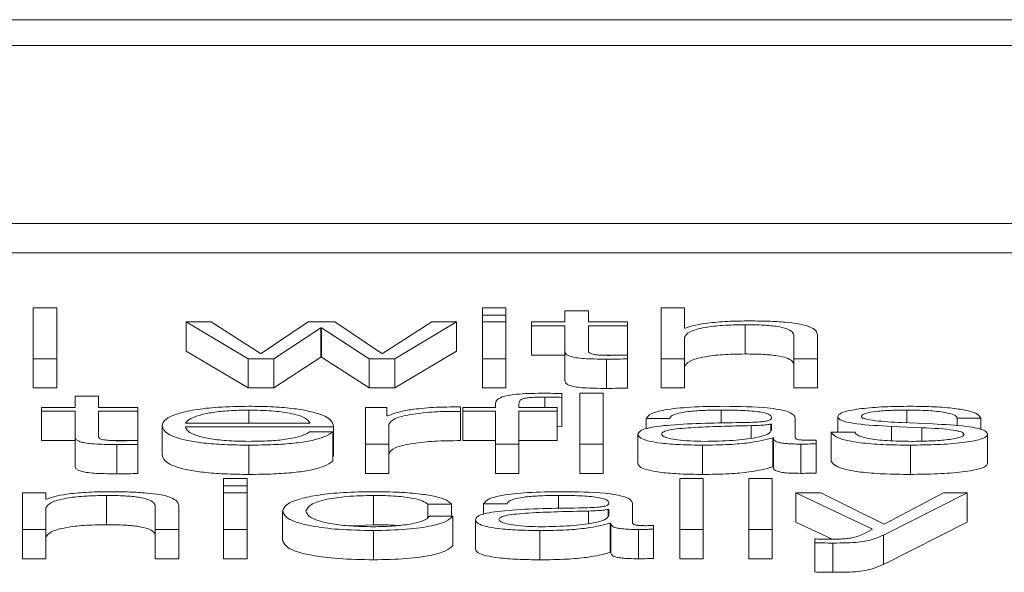
# Paper-space layout 'Sheet2' of a CAD drawing. Units: inches. Extents: x 3 to 217, y 4 to 168.
# Drawn here: x 70 to 71, y 151 to 151 of the extents above; entities that cross this region are included whole.
import ezdxf

# ---------------------------------------------------------------- set-up
doc = ezdxf.new("R2010")
doc.units = ezdxf.units.IN
doc.header["$MEASUREMENT"] = 0
doc.linetypes.add('SLD-Solid', pattern=[0])

psp = doc.layouts.new('Sheet2')

# ---------------------------------------------------------------- linework, layer by layer
at = {"color": 7, "linetype": 'SLD-Solid', "lineweight": 15, "ltscale": 20}
for p, q in [((72.15644993, 151.10349963), (65.15644993, 151.10349963)), ((71.93769993, 151.09478962), (65.37519993, 151.09478962)), ((65.25019993, 151.03516181), (72.06269993, 151.03516181)), ((65.25019993, 151.02534553), (72.06269993, 151.02534553)), ((70.23392389, 151.00688647), (70.22605714, 151.00688647)), ((70.22605714, 151.00688647), (70.22605714, 150.98985994)), ((70.23392389, 150.98985994), (70.23392389, 151.00688647)), ((70.38442302, 151.00688647), (70.37655627, 151.00688647)), ((70.37655627, 151.00688647), (70.37655627, 151.00448092)), ((70.38442302, 151.00448092), (70.38442302, 151.00688647)), ((70.40418485, 151.00586162), (70.40418485, 151.00216465)), ((70.41205161, 151.00586162), (70.40418485, 151.00586162)), ((70.41205161, 151.00216465), (70.41205161, 151.00586162)), ((70.43643854, 151.00688647), (70.43643854, 150.98985994)), ((70.44429173, 151.00688647), (70.43643854, 151.00688647)), ((70.44429173, 151.00004377), (70.44429173, 151.00688647)), ((70.28568171, 151.00216465), (70.27731311, 151.00216465)), ((70.27731311, 151.00216465), (70.29806506, 150.98985994)), ((70.27731311, 151.00216465), (70.27731311, 150.99234837)), ((70.30218832, 150.99162238), (70.28568171, 151.00216465)), ((70.31817953, 151.00216465), (70.30243246, 150.99162238)), ((70.32706354, 151.00216465), (70.31817953, 151.00216465)), ((70.34279705, 150.99162238), (70.32706354, 151.00216465)), ((70.35954781, 151.00216465), (70.34304119, 150.99162238)), ((70.34717802, 150.98985994), (70.36791641, 151.00216465)), ((70.36791641, 151.00216465), (70.35954781, 151.00216465)), ((70.36791641, 151.00216465), (70.36791641, 150.99234837)), ((70.37655627, 151.00448092), (70.37655627, 151.00216465)), ((70.37655627, 151.00448092), (70.38442302, 151.00448092)), ((70.38442302, 151.00216465), (70.37655627, 151.00216465)), ((70.37655627, 151.00216465), (70.37655627, 150.98985994)), ((70.38442302, 151.00448092), (70.38442302, 151.00216465)), ((70.38442302, 150.98985994), (70.38442302, 151.00216465)), ((70.39294082, 151.00216465), (70.39294082, 151.00090299)), ((70.40418485, 151.00216465), (70.39294082, 151.00216465)), ((70.42516738, 151.00216465), (70.41205161, 151.00216465)), ((70.42516738, 151.00090299), (70.42516738, 151.00216465)), ((70.30669136, 150.98985994), (70.32243843, 151.0002107)), ((70.32243843, 151.0002107), (70.32268257, 151.0002107)), ((70.32243843, 151.0002107), (70.32243843, 150.99039442)), ((70.32268257, 151.0002107), (70.33855171, 150.98985994)), ((70.32268257, 151.0002107), (70.32268257, 150.99039442)), ((70.39294082, 151.00090299), (70.40418485, 151.00090299)), ((70.39294082, 151.00090299), (70.39294082, 150.99108672)), ((70.40418485, 151.00090299), (70.40418485, 150.9924803)), ((70.41205161, 151.00090299), (70.42516738, 151.00090299)), ((70.41205161, 150.99260064), (70.41205161, 151.00090299)), ((70.42516738, 151.00090299), (70.42516738, 150.99108672)), ((70.44454944, 151.00004377), (70.44429173, 151.00004377)), ((70.46454184, 151.00126014), (70.46454184, 150.99144386)), ((70.44429173, 150.98985994), (70.44429173, 150.99703909)), ((70.48093995, 150.99753987), (70.48093995, 150.98985994)), ((70.48879314, 150.98985994), (70.48879314, 150.99777796)), ((70.27731311, 150.99234837), (70.29806506, 150.98004367)), ((70.34717802, 150.98004367), (70.36791641, 150.99234837)), ((70.40418485, 150.9924803), (70.40418485, 150.98266403)), ((70.22605714, 150.98985994), (70.23392389, 150.98985994)), ((70.22605714, 150.98985994), (70.22605714, 150.98004367)), ((70.23392389, 150.98985994), (70.23392389, 150.98004367)), ((70.29806506, 150.98985994), (70.30669136, 150.98985994)), ((70.29806506, 150.98985994), (70.29806506, 150.98004367)), ((70.30243246, 150.99162238), (70.30218832, 150.99162238)), ((70.30669136, 150.98004367), (70.32243843, 150.99039442)), ((70.30669136, 150.98985994), (70.30669136, 150.98004367)), ((70.32243843, 150.99039442), (70.32268257, 150.99039442)), ((70.32268257, 150.99039442), (70.33855171, 150.98004367)), ((70.33855171, 150.98985994), (70.33855171, 150.98004367)), ((70.33855171, 150.98985994), (70.34717802, 150.98985994)), ((70.34304119, 150.99162238), (70.34279705, 150.99162238)), ((70.34717802, 150.98985994), (70.34717802, 150.98004367)), ((70.37655627, 150.98985994), (70.38442302, 150.98985994)), ((70.37655627, 150.98985994), (70.37655627, 150.98004367)), ((70.38442302, 150.98985994), (70.38442302, 150.98004367)), ((70.39294082, 150.99108672), (70.40418485, 150.99108672)), ((70.41567121, 150.99108672), (70.42516738, 150.99108672)), ((70.41816868, 150.9897163), (70.41816868, 150.97990003)), ((70.42516738, 150.98976418), (70.42516738, 150.99105043)), ((70.42516738, 150.98976418), (70.42516738, 150.97994791)), ((70.43643854, 150.98985994), (70.44429173, 150.98985994)), ((70.43643854, 150.98985994), (70.43643854, 150.98004367)), ((70.44429173, 150.98985994), (70.44429173, 150.98004367)), ((70.48093995, 150.98985994), (70.48879314, 150.98985994)), ((70.48093995, 150.98985994), (70.48093995, 150.98004367)), ((70.48879314, 150.98985994), (70.48879314, 150.98004367)), ((70.22605714, 150.98004367), (70.23392389, 150.98004367)), ((70.29806506, 150.98004367), (70.30669136, 150.98004367)), ((70.33855171, 150.98004367), (70.34717802, 150.98004367)), ((70.37655627, 150.98004367), (70.38442302, 150.98004367)), ((70.43643854, 150.98004367), (70.44429173, 150.98004367)), ((70.48093995, 150.98004367), (70.48879314, 150.98004367)), ((70.2400681, 150.9772395), (70.2400681, 150.97354252)), ((70.24792129, 150.9772395), (70.2400681, 150.9772395)), ((70.24792129, 150.97354252), (70.24792129, 150.9772395)), ((70.39743029, 150.97700399), (70.39743029, 150.97354252)), ((70.40318116, 150.97688494), (70.40318116, 150.97816989)), ((70.40318116, 150.97688494), (70.40318116, 150.96706867)), ((70.41704292, 150.97826564), (70.40917617, 150.97826564)), ((70.40917617, 150.97826564), (70.40917617, 150.96123781)), ((70.41704292, 150.96123781), (70.41704292, 150.97826564)), ((70.22882407, 150.97354252), (70.22882407, 150.97228086)), ((70.2400681, 150.97354252), (70.22882407, 150.97354252)), ((70.26103707, 150.97354252), (70.24792129, 150.97354252)), ((70.26103707, 150.97228086), (70.26103707, 150.97354252)), ((70.2983092, 150.9726393), (70.2983092, 150.96824745)), ((70.34454672, 150.97354252), (70.33731745, 150.97354252)), ((70.33731745, 150.97354252), (70.33731745, 150.96123781)), ((70.34454672, 150.97065947), (70.34454672, 150.97354252)), ((70.36916424, 150.97220969), (70.36916424, 150.97370945)), ((70.36993735, 150.97354252), (70.36993735, 150.97228086)), ((70.38092368, 150.97354252), (70.36993735, 150.97354252)), ((70.38092368, 150.97466313), (70.38092368, 150.97354252)), ((70.38879043, 150.97354252), (70.38879043, 150.97461655)), ((70.40155356, 150.97354252), (70.38879043, 150.97354252)), ((70.40155356, 150.97228086), (70.40155356, 150.97354252)), ((70.45655302, 150.9726393), (70.45655302, 150.96820354)), ((70.51880888, 150.9726393), (70.51880888, 150.96835821)), ((70.22882407, 150.97228086), (70.2400681, 150.97228086)), ((70.22882407, 150.97228086), (70.22882407, 150.96246459)), ((70.2400681, 150.97228086), (70.2400681, 150.96385947)), ((70.24792129, 150.97228086), (70.26103707, 150.97228086)), ((70.24792129, 150.96397852), (70.24792129, 150.97228086)), ((70.26103707, 150.97228086), (70.26103707, 150.96246459)), ((70.34479086, 150.97065947), (70.34454672, 150.97065947)), ((70.36916424, 150.97220969), (70.36916424, 150.96239342)), ((70.36993735, 150.97228086), (70.38092368, 150.97228086)), ((70.36993735, 150.97228086), (70.36993735, 150.96246459)), ((70.38092368, 150.97228086), (70.38092368, 150.96123781)), ((70.38879043, 150.97228086), (70.40155356, 150.97228086)), ((70.38879043, 150.96123781), (70.38879043, 150.97228086)), ((70.40155356, 150.97228086), (70.40155356, 150.96246459)), ((70.43143366, 150.96977437), (70.43928685, 150.96977437)), ((70.43143366, 150.96977437), (70.43143366, 150.96639983)), ((70.4812926, 150.96340657), (70.4812926, 150.9699413)), ((70.49568333, 150.97044208), (70.49568333, 150.96521818)), ((70.53568171, 150.9699413), (70.54354846, 150.9699413)), ((70.53568171, 150.9699413), (70.53568171, 150.96739218)), ((70.54354846, 150.9699413), (70.54354846, 150.96611751)), ((70.26918865, 150.96738952), (70.26918865, 150.95757325)), ((70.27704184, 150.96824745), (70.31881701, 150.96824745)), ((70.27704184, 150.96698579), (70.3266702, 150.96698579)), ((70.3266702, 150.96698579), (70.3266702, 150.95716952)), ((70.34517064, 150.96123781), (70.34517064, 150.96779713)), ((70.40155356, 150.96711708), (70.40318116, 150.96706867)), ((70.46654922, 150.96741281), (70.46654922, 150.96322476)), ((70.47342585, 150.96796147), (70.47318171, 150.96796147)), ((70.47318171, 150.96796147), (70.47318171, 150.96574927)), ((70.47342585, 150.96600623), (70.47342585, 150.96796147)), ((70.51366836, 150.96715013), (70.52380019, 150.96672181)), ((70.51366836, 150.96715013), (70.51366836, 150.96234296)), ((70.52743518, 150.96798606), (70.51693713, 150.96843896)), ((70.52380019, 150.96672181), (70.52380019, 150.96221608)), ((70.2400681, 150.96385947), (70.2400681, 150.9540432)), ((70.3264125, 150.96529064), (70.31857287, 150.96529064)), ((70.3264125, 150.96529064), (70.3264125, 150.95547437)), ((70.42868029, 150.9644793), (70.42868029, 150.95466303)), ((70.47380562, 150.96338198), (70.47404976, 150.96338198)), ((70.47380562, 150.96338198), (70.47380562, 150.95356571)), ((70.47404976, 150.96338198), (70.47404976, 150.95356571)), ((70.48841337, 150.96133357), (70.48841337, 150.96259523)), ((70.501285, 150.96521818), (70.49343181, 150.96521818)), ((70.49343181, 150.96521818), (70.49343181, 150.95540191)), ((70.54578641, 150.96457506), (70.54578641, 150.95475878)), ((70.22882407, 150.96246459), (70.2400681, 150.96246459)), ((70.25155013, 150.96246459), (70.26103707, 150.96246459)), ((70.25403837, 150.96109547), (70.25403837, 150.9512792)), ((70.26103707, 150.96114335), (70.26103707, 150.9624283)), ((70.26103707, 150.96114335), (70.26103707, 150.95132708)), ((70.2983092, 150.96088067), (70.2983092, 150.9510644)), ((70.33731745, 150.96123781), (70.33731745, 150.95142154)), ((70.33731745, 150.96123781), (70.34517064, 150.96123781)), ((70.34517064, 150.96123781), (70.34517064, 150.95142154)), ((70.36993735, 150.96246459), (70.38092368, 150.96246459)), ((70.38092368, 150.96123781), (70.38092368, 150.95142154)), ((70.38092368, 150.96123781), (70.38879043, 150.96123781)), ((70.38879043, 150.96246459), (70.40155356, 150.96246459)), ((70.38879043, 150.96123781), (70.38879043, 150.95142154)), ((70.40917617, 150.96123781), (70.40917617, 150.95142154)), ((70.40917617, 150.96123781), (70.41704292, 150.96123781)), ((70.41704292, 150.96123781), (70.41704292, 150.95142154)), ((70.4503003, 150.96088067), (70.4503003, 150.9510644)), ((70.48328641, 150.96123781), (70.48328641, 150.95142154)), ((70.48841337, 150.96133357), (70.48841337, 150.9515173)), ((70.51993463, 150.96088067), (70.51993463, 150.9510644)), ((70.3264125, 150.95716952), (70.3266702, 150.95716952)), ((70.47380562, 150.95356571), (70.47404976, 150.95356571)), ((70.29768529, 150.94964352), (70.28981853, 150.94964352)), ((70.28981853, 150.94964352), (70.28981853, 150.94723667)), ((70.29768529, 150.94723667), (70.29768529, 150.94964352)), ((70.33731745, 150.95142154), (70.34517064, 150.95142154)), ((70.38092368, 150.95142154), (70.38879043, 150.95142154)), ((70.40917617, 150.95142154), (70.41704292, 150.95142154)), ((70.45055801, 150.94964352), (70.44269125, 150.94964352)), ((70.44269125, 150.94964352), (70.44269125, 150.93261569)), ((70.45055801, 150.93261569), (70.45055801, 150.94964352)), ((70.47368355, 150.94964352), (70.4658168, 150.94964352)), ((70.4658168, 150.94964352), (70.4658168, 150.93261569)), ((70.47368355, 150.93261569), (70.47368355, 150.94964352)), ((70.28981853, 150.94723667), (70.29768529, 150.94723667)), ((70.28981853, 150.94723667), (70.28981853, 150.94492039)), ((70.29768529, 150.94723667), (70.29768529, 150.94492039)), ((70.23030247, 150.94492039), (70.22244928, 150.94492039)), ((70.22244928, 150.94492039), (70.22244928, 150.93261569)), ((70.23030247, 150.94280081), (70.23030247, 150.94492039)), ((70.23056018, 150.94280081), (70.23030247, 150.94280081)), ((70.25055258, 150.94401718), (70.25055258, 150.93420091)), ((70.29768529, 150.94492039), (70.28981853, 150.94492039)), ((70.28981853, 150.94492039), (70.28981853, 150.93261569)), ((70.29768529, 150.93261569), (70.29768529, 150.94492039)), ((70.34005725, 150.94401718), (70.34005725, 150.93420091)), ((70.4020554, 150.94401718), (70.4020554, 150.9395838)), ((70.48156387, 150.94492039), (70.50730714, 150.93266098)), ((70.48994603, 150.94492039), (70.48156387, 150.94492039)), ((70.48156387, 150.94492039), (70.48156387, 150.93510412)), ((70.51118626, 150.934426), (70.48994603, 150.94492039)), ((70.51092856, 150.93072903), (70.53893691, 150.94492039)), ((70.5310566, 150.94492039), (70.51118626, 150.934426)), ((70.53893691, 150.94492039), (70.5310566, 150.94492039)), ((70.53893691, 150.94492039), (70.53893691, 150.93510412)), ((70.23030247, 150.93261569), (70.23030247, 150.93979484)), ((70.26693713, 150.94029691), (70.26693713, 150.93261569)), ((70.27480388, 150.93261569), (70.27480388, 150.94053501)), ((70.35829998, 150.94105908), (70.36618029, 150.94105908)), ((70.35829998, 150.94105908), (70.35829998, 150.93669391)), ((70.36618029, 150.94105908), (70.36618029, 150.93702566)), ((70.37694961, 150.94115484), (70.3848028, 150.94115484)), ((70.37694961, 150.94115484), (70.37694961, 150.9377792)), ((70.42680855, 150.93478444), (70.42680855, 150.94132176)), ((70.3095668, 150.93876739), (70.3095668, 150.92895112)), ((70.36668214, 150.93702566), (70.35880182, 150.93702566)), ((70.36668214, 150.93702566), (70.36668214, 150.92720939)), ((70.41206517, 150.93879069), (70.41206517, 150.93460407)), ((70.4189418, 150.93934193), (70.41869766, 150.93934193)), ((70.41869766, 150.93934193), (70.41869766, 150.93712847)), ((70.4189418, 150.9373841), (70.4189418, 150.93934193)), ((70.33162276, 150.93386535), (70.34005725, 150.93420091)), ((70.37419624, 150.93585717), (70.37419624, 150.9260409)), ((70.41932157, 150.93475986), (70.41932157, 150.92494358)), ((70.41932157, 150.93475986), (70.41956571, 150.93475986)), ((70.41956571, 150.93475986), (70.41956571, 150.92494358)), ((70.43392932, 150.93271144), (70.43392932, 150.9339731)), ((70.48156387, 150.93510412), (70.49369034, 150.92932927)), ((70.51092856, 150.92091275), (70.53893691, 150.93510412)), ((70.22244928, 150.93261569), (70.22244928, 150.92279942)), ((70.22244928, 150.93261569), (70.23030247, 150.93261569)), ((70.23030247, 150.93261569), (70.23030247, 150.92279942)), ((70.26693713, 150.93261569), (70.26693713, 150.92279942)), ((70.26693713, 150.93261569), (70.27480388, 150.93261569)), ((70.27480388, 150.93261569), (70.27480388, 150.92279942)), ((70.28981853, 150.93261569), (70.28981853, 150.92279942)), ((70.28981853, 150.93261569), (70.29768529, 150.93261569)), ((70.29768529, 150.93261569), (70.29768529, 150.92279942)), ((70.34005725, 150.93225854), (70.34005725, 150.92244227)), ((70.39580269, 150.93225854), (70.39580269, 150.92244227)), ((70.42880236, 150.93261569), (70.42880236, 150.92279942)), ((70.43392932, 150.93271144), (70.43392932, 150.92289517)), ((70.44269125, 150.93261569), (70.44269125, 150.92279942)), ((70.44269125, 150.93261569), (70.45055801, 150.93261569)), ((70.45055801, 150.93261569), (70.45055801, 150.92279942)), ((70.4658168, 150.93261569), (70.47368355, 150.93261569)), ((70.4658168, 150.93261569), (70.4658168, 150.92279942)), ((70.47368355, 150.93261569), (70.47368355, 150.92279942)), ((70.50730714, 150.93266098), (70.50455378, 150.93125439)), ((70.51092856, 150.93072903), (70.51092856, 150.92091275)), ((70.48793865, 150.92944149), (70.48793865, 150.92817983)), ((70.48793865, 150.92817983), (70.48793865, 150.91836356)), ((70.49393366, 150.92806079), (70.49393366, 150.91824451)), ((70.41932157, 150.92494358), (70.41956571, 150.92494358)), ((70.22244928, 150.92279942), (70.23030247, 150.92279942)), ((70.26693713, 150.92279942), (70.27480388, 150.92279942)), ((70.28981853, 150.92279942), (70.29768529, 150.92279942)), ((70.44269125, 150.92279942), (70.45055801, 150.92279942)), ((70.4658168, 150.92279942), (70.47368355, 150.92279942))]:
    psp.add_line(p, q, dxfattribs=at)
for points, knots in [([(70.46516575, 151.00252179), (70.46264803, 151.00247807), (70.45769125, 151.00239198), (70.45155817, 151.00177928), (70.44696213, 151.00098873), (70.44534808, 151.00035657), (70.44454944, 151.00004377)], [0, 0, 0, 0, 0.291840868, 0.574563665, 0.789491006, 1, 1, 1, 1]), ([(70.48879314, 150.99777796), (70.48870331, 150.99828731), (70.48853585, 150.99923684), (70.48656469, 151.00055378), (70.48290438, 151.00153213), (70.477917, 151.00213869), (70.47197627, 151.00247252), (70.46757611, 151.00250435), (70.46516575, 151.00252179)], [0, 0, 0, 0, 0.202003333, 0.376580422, 0.536314379, 0.667194132, 0.817692667, 1, 1, 1, 1]), ([(70.44429173, 150.99703909), (70.44464302, 150.99767348), (70.4453111, 150.99887998), (70.45026823, 151.00030102), (70.45708532, 151.00113138), (70.46198192, 151.00121593), (70.46454184, 151.00126014)], [0, 0, 0, 0, 0.296664735, 0.564203884, 0.772167952, 1, 1, 1, 1]), ([(70.46454184, 151.00126014), (70.46665087, 151.00123689), (70.47047678, 151.00119473), (70.4754491, 151.00071336), (70.47886946, 150.9999047), (70.48069837, 150.99880621), (70.48085599, 150.99797998), (70.48093995, 150.99753987)], [0, 0, 0, 0, 0.2155657069, 0.3910484488, 0.5551191166, 0.7630201245, 1, 1, 1, 1]), ([(70.40418485, 150.9924803), (70.40420108, 150.99221332), (70.40423062, 150.99172746), (70.40485894, 150.99106508), (70.40606478, 150.99053437), (70.40802301, 150.99013125), (70.41075715, 150.98987122), (70.414227, 150.98973412), (70.41677164, 150.98972262), (70.41816868, 150.9897163)], [0, 0, 0, 0, 0.1767943543, 0.3217389074, 0.4434893274, 0.5551366119, 0.6784452321, 0.8234613565, 1, 1, 1, 1]), ([(70.41842639, 150.99097796), (70.41772434, 150.99099171), (70.41645826, 150.9910165), (70.4147875, 150.99113313), (70.41355723, 150.99131384), (70.41258501, 150.99160819), (70.41208842, 150.9920509), (70.41206469, 150.99240528), (70.41205161, 150.99260064)], [0, 0, 0, 0, 0.172256796, 0.310649785, 0.429594837, 0.545238479, 0.749292944, 1, 1, 1, 1]), ([(70.41816868, 150.9897163), (70.41947385, 150.98972602), (70.42180649, 150.98974338), (70.42413967, 150.98975782), (70.42516738, 150.98976418)], [0, 0, 0, 0, 0.559522619, 1, 1, 1, 1]), ([(70.42516738, 150.99105043), (70.42391024, 150.99102724), (70.42166802, 150.99098588), (70.41941584, 150.99098038), (70.41842639, 150.99097796)], [0, 0, 0, 0, 0.560667716, 1, 1, 1, 1]), ([(70.44429173, 150.98722281), (70.44464302, 150.98785721), (70.4453111, 150.98906371), (70.45026823, 150.99048474), (70.45708532, 150.99131511), (70.46198192, 150.99139966), (70.46454184, 150.99144386)], [0, 0, 0, 0, 0.2966647352, 0.5642038835, 0.7721679521, 1, 1, 1, 1]), ([(70.46454184, 150.99144386), (70.46665087, 150.99142062), (70.47047678, 150.99137846), (70.4754491, 150.99089708), (70.47886946, 150.99008843), (70.48069837, 150.98898993), (70.48085599, 150.98816371), (70.48093995, 150.9877236)], [0, 0, 0, 0, 0.215565707, 0.391048449, 0.555119117, 0.763020124, 1, 1, 1, 1]), ([(70.40418485, 150.98266403), (70.40420108, 150.98239705), (70.40423062, 150.98191119), (70.40485894, 150.9812488), (70.40606478, 150.9807181), (70.40802301, 150.98031498), (70.41075715, 150.98005495), (70.414227, 150.97991785), (70.41677164, 150.97990635), (70.41816868, 150.97990003)], [0, 0, 0, 0, 0.176794354, 0.321738907, 0.443489327, 0.555136612, 0.678445232, 0.823461357, 1, 1, 1, 1]), ([(70.41816868, 150.97990003), (70.41947385, 150.97990975), (70.42180649, 150.97992711), (70.42413967, 150.97994155), (70.42516738, 150.97994791)], [0, 0, 0, 0, 0.559522619, 1, 1, 1, 1]), ([(70.39654868, 150.97826564), (70.39495167, 150.97825268), (70.39203167, 150.97822897), (70.38809953, 150.97798206), (70.38509552, 150.97757525), (70.38257519, 150.9769076), (70.38105004, 150.97590453), (70.38096795, 150.97509807), (70.38092368, 150.97466313)], [0, 0, 0, 0, 0.168782518, 0.308607021, 0.432172728, 0.552722169, 0.758773664, 1, 1, 1, 1]), ([(70.38879043, 150.97461655), (70.38880293, 150.97492778), (70.38882581, 150.97549736), (70.38938436, 150.97619335), (70.39081121, 150.97661974), (70.39245843, 150.97684912), (70.39474037, 150.97698507), (70.39646373, 150.97699719), (70.39743029, 150.97700399)], [0, 0, 0, 0, 0.274788043, 0.5028788, 0.60484429, 0.711380372, 0.838125029, 1, 1, 1, 1]), ([(70.40318116, 150.97816989), (70.40191986, 150.97820195), (70.39971783, 150.97825793), (70.3974973, 150.97826334), (70.39654868, 150.97826564)], [0, 0, 0, 0, 0.57279377, 1, 1, 1, 1]), ([(70.39743029, 150.97700399), (70.39847227, 150.97699501), (70.40040275, 150.97697838), (70.40230544, 150.97691439), (70.40318116, 150.97688494)], [0, 0, 0, 0, 0.539746751, 1, 1, 1, 1]), ([(70.2983092, 150.97390096), (70.29481337, 150.97384644), (70.28824681, 150.97374403), (70.27982929, 150.9727913), (70.27371203, 150.97135133), (70.26987766, 150.96949382), (70.26942089, 150.9680988), (70.26918865, 150.96738952)], [0, 0, 0, 0, 0.206846774, 0.388540406, 0.564891451, 0.778774171, 1, 1, 1, 1]), ([(70.2983092, 150.9726393), (70.29605868, 150.97260068), (70.29172633, 150.97252632), (70.28607204, 150.97189305), (70.28158861, 150.97094258), (70.27833018, 150.96969839), (70.27747529, 150.9687356), (70.27704184, 150.96824745)], [0, 0, 0, 0, 0.1949633214, 0.3753128517, 0.5553323337, 0.7745427223, 1, 1, 1, 1]), ([(70.3266702, 150.96698579), (70.32647809, 150.9679392), (70.3261064, 150.96978373), (70.32067989, 150.97193343), (70.31355605, 150.97316465), (70.30644295, 150.97379556), (70.30112567, 150.97386446), (70.2983092, 150.97390096)], [0, 0, 0, 0, 0.2875503465, 0.5563130694, 0.6938684634, 0.8378478246, 1, 1, 1, 1]), ([(70.31881701, 150.96824745), (70.31841483, 150.96887024), (70.31762886, 150.97008736), (70.31277179, 150.97154595), (70.30597374, 150.97248309), (70.30092558, 150.97258598), (70.2983092, 150.9726393)], [0, 0, 0, 0, 0.28662936, 0.560154114, 0.772034619, 1, 1, 1, 1]), ([(70.36916424, 150.97370945), (70.36609475, 150.97368547), (70.36019521, 150.97363939), (70.35288395, 150.97288815), (70.34770797, 150.9718613), (70.34578151, 150.97106761), (70.34479086, 150.97065947)], [0, 0, 0, 0, 0.292249071, 0.561702766, 0.774612697, 1, 1, 1, 1]), ([(70.45755671, 150.97390096), (70.45372709, 150.97385746), (70.44657592, 150.97377624), (70.43771375, 150.97285856), (70.43250574, 150.97141329), (70.43180803, 150.97034669), (70.43143366, 150.96977437)], [0, 0, 0, 0, 0.300340204, 0.560836203, 0.764352582, 1, 1, 1, 1]), ([(70.43928685, 150.96977437), (70.439446, 150.97011504), (70.43974221, 150.97074909), (70.44200506, 150.97157863), (70.44564978, 150.97219818), (70.45068129, 150.97257991), (70.45452413, 150.97261878), (70.45655302, 150.9726393)], [0, 0, 0, 0, 0.206826231, 0.384948712, 0.554442533, 0.764761609, 1, 1, 1, 1]), ([(70.45655302, 150.9726393), (70.45898738, 150.97262282), (70.4635244, 150.97259209), (70.46892748, 150.97216393), (70.4718242, 150.97152812), (70.47321711, 150.97087027), (70.47335223, 150.97037698), (70.47342585, 150.97010823)], [0, 0, 0, 0, 0.297438455, 0.55434772, 0.684984962, 0.828372142, 1, 1, 1, 1]), ([(70.4812926, 150.9699413), (70.4811842, 150.97035631), (70.48098621, 150.97111425), (70.47900534, 150.97212263), (70.47595457, 150.97286951), (70.46923562, 150.97375735), (70.46261345, 150.97383878), (70.45755671, 150.97390096)], [0, 0, 0, 0, 0.1809478622, 0.3304728499, 0.4627577726, 0.5897564832, 1, 1, 1, 1]), ([(70.51993463, 150.97390096), (70.51704536, 150.97386635), (70.51134561, 150.97379806), (70.50339311, 150.97321533), (70.49821447, 150.9722874), (70.49598045, 150.97129216), (70.49578561, 150.97073469), (70.49568333, 150.97044208)], [0, 0, 0, 0, 0.256156196, 0.505327565, 0.741517342, 0.864325914, 1, 1, 1, 1]), ([(70.50353652, 150.97051584), (70.50360122, 150.97070146), (70.50372385, 150.97105329), (70.50515114, 150.97167676), (70.50846595, 150.97224389), (70.51346449, 150.97258158), (70.51701494, 150.97261993), (70.51880888, 150.9726393)], [0, 0, 0, 0, 0.137585126, 0.260791027, 0.496499246, 0.745595356, 1, 1, 1, 1]), ([(70.51880888, 150.9726393), (70.52120987, 150.97260689), (70.52579228, 150.97254502), (70.53146667, 150.97194318), (70.53498059, 150.97101116), (70.53543816, 150.97031294), (70.53568171, 150.9699413)], [0, 0, 0, 0, 0.291362007, 0.556077775, 0.763714523, 1, 1, 1, 1]), ([(70.54354846, 150.9699413), (70.54329377, 150.97040032), (70.54281446, 150.97126418), (70.5396105, 150.97239166), (70.53462576, 150.97325196), (70.52783969, 150.97380739), (70.52264293, 150.9738689), (70.51993463, 150.97390096)], [0, 0, 0, 0, 0.204660997, 0.385170397, 0.558298605, 0.769807481, 1, 1, 1, 1]), ([(70.34517064, 150.96779713), (70.34557261, 150.96847863), (70.34635302, 150.96980172), (70.3525262, 150.97129963), (70.36055757, 150.97214437), (70.36621068, 150.97218728), (70.36916424, 150.97220969)], [0, 0, 0, 0, 0.283924362, 0.551226415, 0.765530664, 1, 1, 1, 1]), ([(70.47342585, 150.97010823), (70.47339621, 150.96993927), (70.47334307, 150.96963628), (70.47272932, 150.96923041), (70.47165026, 150.96892674), (70.46979643, 150.9686763), (70.46692964, 150.96852143), (70.46459875, 150.96846836), (70.46330757, 150.96843896)], [0, 0, 0, 0, 0.172629002, 0.309572079, 0.426536844, 0.540942158, 0.745709418, 1, 1, 1, 1]), ([(70.49568333, 150.97044208), (70.49580327, 150.97009115), (70.49602531, 150.96944148), (70.49841028, 150.96859092), (70.50399172, 150.96766956), (70.50957845, 150.96736967), (70.51366836, 150.96715013)], [0, 0, 0, 0, 0.201013495, 0.372127426, 0.540350451, 1, 1, 1, 1]), ([(70.51693713, 150.96843896), (70.51389604, 150.96859698), (70.5093723, 150.96883204), (70.50513685, 150.96951888), (70.50372572, 150.97005766), (70.50360122, 150.97035915), (70.50353652, 150.97051584)], [0, 0, 0, 0, 0.501872344, 0.746554951, 0.868283849, 1, 1, 1, 1]), ([(70.26918865, 150.96738952), (70.26951766, 150.96645145), (70.27014479, 150.96466335), (70.27594444, 150.96262579), (70.28319174, 150.96152242), (70.29028279, 150.96097121), (70.29552276, 150.9609121), (70.2983092, 150.96088067)], [0, 0, 0, 0, 0.290532384, 0.553793553, 0.690039687, 0.835173014, 1, 1, 1, 1]), ([(70.2983092, 150.96214232), (70.29573294, 150.9621872), (70.29086916, 150.96227193), (70.28475507, 150.96303072), (70.28039243, 150.96412739), (70.27763848, 150.9654828), (70.27723961, 150.9664876), (70.27704184, 150.96698579)], [0, 0, 0, 0, 0.207493263, 0.391732456, 0.572253908, 0.787916345, 1, 1, 1, 1]), ([(70.46330757, 150.96843896), (70.45515815, 150.96832439), (70.44529158, 150.96818569), (70.43507117, 150.96719979), (70.43140873, 150.96652431), (70.42902715, 150.9655825), (70.42880235, 150.96486751), (70.42868029, 150.9644793)], [0, 0, 0, 0, 0.533198385, 0.645547488, 0.752721461, 0.865735897, 1, 1, 1, 1]), ([(70.46654922, 150.96741281), (70.4597648, 150.96727197), (70.45153053, 150.96710103), (70.44256556, 150.96645388), (70.43923314, 150.9660116), (70.43690083, 150.96536192), (70.43666945, 150.9648473), (70.43654705, 150.96457506)], [0, 0, 0, 0, 0.555721583, 0.674481302, 0.781461612, 0.884392702, 1, 1, 1, 1]), ([(70.45092422, 150.96214232), (70.45418524, 150.96220314), (70.46051716, 150.96232122), (70.46805339, 150.9632562), (70.47272553, 150.96455711), (70.47318639, 150.96551073), (70.47342585, 150.96600623)], [0, 0, 0, 0, 0.288318765, 0.559826907, 0.771290282, 1, 1, 1, 1]), ([(70.47318171, 150.96796147), (70.47276252, 150.96787074), (70.47185487, 150.96767428), (70.46944432, 150.96751888), (70.46764175, 150.96745284), (70.46654922, 150.96741281)], [0, 0, 0, 0, 0.252636807, 0.547025028, 1, 1, 1, 1]), ([(70.52380019, 150.96672181), (70.52765393, 150.96653508), (70.53240394, 150.96630492), (70.53641649, 150.96552786), (70.53771854, 150.96503939), (70.5378591, 150.96467268), (70.53793322, 150.9644793)], [0, 0, 0, 0, 0.578083908, 0.712530336, 0.848402671, 1, 1, 1, 1]), ([(70.54578641, 150.96457506), (70.54562542, 150.96494431), (70.54532027, 150.96564419), (70.54260639, 150.96654795), (70.53706826, 150.96752473), (70.53141809, 150.96779532), (70.52743518, 150.96798606)], [0, 0, 0, 0, 0.205847729, 0.390155709, 0.570107983, 1, 1, 1, 1]), ([(70.2400681, 150.96385947), (70.2400842, 150.96359249), (70.24011351, 150.96310666), (70.24073981, 150.96244432), (70.24194275, 150.96191363), (70.24389794, 150.96151043), (70.24662973, 150.96125036), (70.25009786, 150.96111328), (70.25264158, 150.96110178), (70.25403837, 150.96109547)], [0, 0, 0, 0, 0.176857185, 0.321838963, 0.44358802, 0.555194442, 0.678445223, 0.823430587, 1, 1, 1, 1]), ([(70.25429607, 150.96235713), (70.25359406, 150.96237071), (70.25232815, 150.96239521), (70.25065728, 150.96251148), (70.24942687, 150.96269196), (70.24845458, 150.96298617), (70.2479581, 150.96342882), (70.24793437, 150.96378316), (70.24792129, 150.96397852)], [0, 0, 0, 0, 0.17226846, 0.310642253, 0.429554763, 0.545175192, 0.749238697, 1, 1, 1, 1]), ([(70.2983092, 150.96088067), (70.30110221, 150.96090739), (70.3063207, 150.96095732), (70.31344558, 150.96146043), (70.31940497, 150.96233772), (70.32399793, 150.96364799), (70.32557771, 150.96472272), (70.3264125, 150.96529064)], [0, 0, 0, 0, 0.209513947, 0.391456932, 0.561657045, 0.768368869, 1, 1, 1, 1]), ([(70.31857287, 150.96529064), (70.31773737, 150.96480307), (70.31612712, 150.96386339), (70.31119581, 150.96281517), (70.30496796, 150.96222718), (70.30062669, 150.96217186), (70.2983092, 150.96214232)], [0, 0, 0, 0, 0.282070704, 0.543633051, 0.75637949, 1, 1, 1, 1]), ([(70.42868029, 150.9644793), (70.42884108, 150.96405585), (70.42914224, 150.96326273), (70.43205086, 150.96222534), (70.43668877, 150.96145016), (70.44298843, 150.96096201), (70.44779314, 150.96090856), (70.4503003, 150.96088067)], [0, 0, 0, 0, 0.204594202, 0.383210614, 0.555371755, 0.767987137, 1, 1, 1, 1]), ([(70.43654705, 150.96457506), (70.43667532, 150.96430987), (70.43692364, 150.96379651), (70.43897676, 150.96312453), (70.4420654, 150.96259138), (70.44616234, 150.96221706), (70.4493214, 150.96216748), (70.45092422, 150.96214232)], [0, 0, 0, 0, 0.194300558, 0.376130544, 0.556979588, 0.775223391, 1, 1, 1, 1]), ([(70.4503003, 150.96088067), (70.45332451, 150.96090879), (70.45881829, 150.96095988), (70.46762627, 150.96175038), (70.47144816, 150.96275952), (70.47380562, 150.96338198)], [0, 0, 0, 0, 0.3193686326, 0.5801659948, 1, 1, 1, 1]), ([(70.47404976, 150.96338198), (70.4740736, 150.96305743), (70.47411665, 150.96247144), (70.47555305, 150.96176161), (70.47790601, 150.96141528), (70.48038454, 150.96125948), (70.48224824, 150.96124556), (70.48328641, 150.96123781)], [0, 0, 0, 0, 0.301743599, 0.544818644, 0.670433617, 0.816416121, 1, 1, 1, 1]), ([(70.48591771, 150.96249947), (70.48538596, 150.96250481), (70.48440171, 150.9625147), (70.483078, 150.96261799), (70.48204233, 150.96280136), (70.48138685, 150.9630765), (70.4813256, 150.96329101), (70.4812926, 150.96340657)], [0, 0, 0, 0, 0.210437782, 0.389512576, 0.555364123, 0.760475563, 1, 1, 1, 1]), ([(70.48841337, 150.96259523), (70.48797912, 150.96256723), (70.48716801, 150.96251494), (70.48631434, 150.96250438), (70.48591771, 150.96249947)], [0, 0, 0, 0, 0.535382965, 1, 1, 1, 1]), ([(70.49343181, 150.96521818), (70.49380304, 150.96470619), (70.49449572, 150.96375086), (70.49798472, 150.96250634), (70.50344304, 150.96156045), (70.51103206, 150.96097017), (70.51684774, 150.9609117), (70.51993463, 150.96088067)], [0, 0, 0, 0, 0.20673518, 0.385750513, 0.554902978, 0.763747025, 1, 1, 1, 1]), ([(70.52030085, 150.96214232), (70.51754271, 150.96218191), (70.51232022, 150.96225686), (70.5059896, 150.96298056), (70.50217264, 150.96403356), (70.50159167, 150.96480891), (70.501285, 150.96521818)], [0, 0, 0, 0, 0.2962534716, 0.5609503589, 0.7682486779, 1, 1, 1, 1]), ([(70.51993463, 150.96088067), (70.5229929, 150.96091812), (70.52905044, 150.96099229), (70.53751403, 150.9616157), (70.54305864, 150.96260438), (70.54546554, 150.96366718), (70.54567601, 150.96426268), (70.54578641, 150.96457506)], [0, 0, 0, 0, 0.254370008, 0.503833583, 0.740988437, 0.864131511, 1, 1, 1, 1]), ([(70.53793322, 150.9644793), (70.53785072, 150.96427834), (70.53769235, 150.96389259), (70.53588905, 150.96320689), (70.53193636, 150.96259741), (70.52627311, 150.96221642), (70.52227095, 150.96216677), (70.52030085, 150.96214232)], [0, 0, 0, 0, 0.1321708915, 0.2537174255, 0.4957016668, 0.7517540428, 1, 1, 1, 1]), ([(70.25403837, 150.96109547), (70.25534353, 150.96110519), (70.25767617, 150.96112255), (70.26000935, 150.96113699), (70.26103707, 150.96114335)], [0, 0, 0, 0, 0.559522619, 1, 1, 1, 1]), ([(70.26103707, 150.9624283), (70.2597799, 150.96240537), (70.25753758, 150.96236448), (70.25528551, 150.96235937), (70.25429607, 150.96235713)], [0, 0, 0, 0, 0.560652544, 1, 1, 1, 1]), ([(70.34517064, 150.95798086), (70.34557261, 150.95866236), (70.34635302, 150.95998545), (70.3525262, 150.96148336), (70.36055757, 150.9623281), (70.36621068, 150.962371), (70.36916424, 150.96239342)], [0, 0, 0, 0, 0.283924362, 0.551226415, 0.765530664, 1, 1, 1, 1]), ([(70.48328641, 150.96123781), (70.48428713, 150.96124023), (70.48601177, 150.96124439), (70.48770333, 150.9613072), (70.48841337, 150.96133357)], [0, 0, 0, 0, 0.580245713, 1, 1, 1, 1]), ([(70.26918865, 150.95757325), (70.26951766, 150.95663517), (70.27014479, 150.95484708), (70.27594444, 150.95280952), (70.28319174, 150.95170614), (70.29028279, 150.95115494), (70.29552276, 150.95109583), (70.2983092, 150.9510644)], [0, 0, 0, 0, 0.290532384, 0.553793553, 0.690039687, 0.835173014, 1, 1, 1, 1]), ([(70.2400681, 150.9540432), (70.2400842, 150.95377622), (70.24011351, 150.95329039), (70.24073981, 150.95262805), (70.24194275, 150.95209736), (70.24389794, 150.95169416), (70.24662973, 150.95143409), (70.25009786, 150.951297), (70.25264158, 150.95128551), (70.25403837, 150.9512792)], [0, 0, 0, 0, 0.176857185, 0.321838963, 0.44358802, 0.555194442, 0.678445223, 0.823430587, 1, 1, 1, 1]), ([(70.2983092, 150.9510644), (70.30110221, 150.95109112), (70.3063207, 150.95114105), (70.31344558, 150.95164416), (70.31940497, 150.95252145), (70.32399793, 150.95383172), (70.32557771, 150.95490645), (70.3264125, 150.95547437)], [0, 0, 0, 0, 0.209513947, 0.391456932, 0.561657045, 0.768368869, 1, 1, 1, 1]), ([(70.42868029, 150.95466303), (70.42884108, 150.95423958), (70.42914224, 150.95344646), (70.43205086, 150.95240907), (70.43668877, 150.95163389), (70.44298843, 150.95114574), (70.44779314, 150.95109229), (70.4503003, 150.9510644)], [0, 0, 0, 0, 0.204594202, 0.383210614, 0.555371755, 0.767987137, 1, 1, 1, 1]), ([(70.4503003, 150.9510644), (70.45332451, 150.95109252), (70.45881829, 150.95114361), (70.46762627, 150.95193411), (70.47144816, 150.95294324), (70.47380562, 150.95356571)], [0, 0, 0, 0, 0.319368633, 0.580165995, 1, 1, 1, 1]), ([(70.47404976, 150.95356571), (70.4740736, 150.95324116), (70.47411665, 150.95265517), (70.47555305, 150.95194533), (70.47790601, 150.95159901), (70.48038454, 150.95144321), (70.48224824, 150.95142929), (70.48328641, 150.95142154)], [0, 0, 0, 0, 0.3017435986, 0.5448186441, 0.6704336168, 0.8164161206, 1, 1, 1, 1]), ([(70.49343181, 150.95540191), (70.49380304, 150.95488992), (70.49449572, 150.95393459), (70.49798472, 150.95269007), (70.50344304, 150.95174418), (70.51103206, 150.9511539), (70.51684774, 150.95109543), (70.51993463, 150.9510644)], [0, 0, 0, 0, 0.20673518, 0.385750513, 0.554902978, 0.763747025, 1, 1, 1, 1]), ([(70.51993463, 150.9510644), (70.5229929, 150.95110184), (70.52905044, 150.95117602), (70.53751403, 150.95179942), (70.54305864, 150.95278811), (70.54546554, 150.95385091), (70.54567601, 150.95444641), (70.54578641, 150.95475878)], [0, 0, 0, 0, 0.254370008, 0.503833583, 0.740988437, 0.864131511, 1, 1, 1, 1]), ([(70.25403837, 150.9512792), (70.25534353, 150.95128891), (70.25767617, 150.95130628), (70.26000935, 150.95132072), (70.26103707, 150.95132708)], [0, 0, 0, 0, 0.559522619, 1, 1, 1, 1]), ([(70.48328641, 150.95142154), (70.48428713, 150.95142396), (70.48601177, 150.95142812), (70.48770333, 150.95149093), (70.48841337, 150.9515173)], [0, 0, 0, 0, 0.580245713, 1, 1, 1, 1]), ([(70.23030247, 150.93979484), (70.23065384, 150.9404293), (70.23132213, 150.94163601), (70.23627868, 150.94305742), (70.24309556, 150.9438883), (70.24799259, 150.94397294), (70.25055258, 150.94401718)], [0, 0, 0, 0, 0.296661259, 0.56423001, 0.772195576, 1, 1, 1, 1]), ([(70.2511765, 150.94527883), (70.24865889, 150.94523524), (70.24370272, 150.94514941), (70.23756829, 150.94453743), (70.2329713, 150.94374663), (70.23135853, 150.94311399), (70.23056018, 150.94280081)], [0, 0, 0, 0, 0.29179296, 0.574424856, 0.78933166, 1, 1, 1, 1]), ([(70.25055258, 150.94401718), (70.25266127, 150.94399393), (70.25648616, 150.94395176), (70.26145607, 150.94347004), (70.26487188, 150.94266109), (70.26669635, 150.94156278), (70.26685345, 150.94073684), (70.26693713, 150.94029691)], [0, 0, 0, 0, 0.215593266, 0.391057957, 0.55512508, 0.763044306, 1, 1, 1, 1]), ([(70.27480388, 150.94053501), (70.27471405, 150.94104435), (70.27454659, 150.94199388), (70.27257543, 150.94331082), (70.26891512, 150.94428917), (70.26392775, 150.94489573), (70.25798701, 150.94522957), (70.25358685, 150.9452614), (70.2511765, 150.94527883)], [0, 0, 0, 0, 0.202003333, 0.376580422, 0.536314379, 0.667194132, 0.817692667, 1, 1, 1, 1]), ([(70.34005725, 150.94527883), (70.33662805, 150.94522696), (70.33010391, 150.94512827), (70.32151959, 150.94424261), (70.31484992, 150.94285629), (70.31037598, 150.94097059), (70.30984254, 150.93951819), (70.3095668, 150.93876739)], [0, 0, 0, 0, 0.199640259, 0.379822011, 0.555643692, 0.770299366, 1, 1, 1, 1]), ([(70.31743355, 150.93876739), (70.31775502, 150.93949578), (70.31838217, 150.94091672), (70.32344013, 150.9426728), (70.33112647, 150.94382981), (70.33699581, 150.94395295), (70.34005725, 150.94401718)], [0, 0, 0, 0, 0.287641297, 0.561137841, 0.771090564, 1, 1, 1, 1]), ([(70.36618029, 150.94105908), (70.36571, 150.94154488), (70.36481933, 150.94246492), (70.36113877, 150.94365115), (70.35574128, 150.94457103), (70.34849337, 150.94517642), (70.34294369, 150.94524379), (70.34005725, 150.94527883)], [0, 0, 0, 0, 0.204194923, 0.386717602, 0.56113456, 0.771741206, 1, 1, 1, 1]), ([(70.34005725, 150.94401718), (70.34266023, 150.94397701), (70.34755571, 150.94390146), (70.35327245, 150.9431425), (70.3567206, 150.94215124), (70.35775559, 150.94143553), (70.35829998, 150.94105908)], [0, 0, 0, 0, 0.295327357, 0.555428853, 0.7661654, 1, 1, 1, 1]), ([(70.40305909, 150.94527883), (70.39923232, 150.9452353), (70.39208547, 150.945154), (70.38322914, 150.94423675), (70.37802216, 150.94279259), (70.37732412, 150.9417267), (70.37694961, 150.94115484)], [0, 0, 0, 0, 0.3003056826, 0.5608484229, 0.7643892136, 1, 1, 1, 1]), ([(70.3848028, 150.94115484), (70.38496201, 150.9414951), (70.3852584, 150.94212852), (70.38752089, 150.94295716), (70.39116316, 150.94357614), (70.39618979, 150.94395773), (70.40002889, 150.94399664), (70.4020554, 150.94401718)], [0, 0, 0, 0, 0.206777714, 0.384918398, 0.554464585, 0.764818606, 1, 1, 1, 1]), ([(70.4020554, 150.94401718), (70.40449253, 150.94400071), (70.40903314, 150.94397002), (70.41444052, 150.94354234), (70.41733947, 150.94290704), (70.418733, 150.94224988), (70.41886816, 150.94175712), (70.4189418, 150.94148869)], [0, 0, 0, 0, 0.297764589, 0.554766759, 0.68534402, 0.828590179, 1, 1, 1, 1]), ([(70.42680855, 150.94132176), (70.4267, 150.94173647), (70.42650173, 150.94249395), (70.42451841, 150.94350167), (70.42146474, 150.94424799), (70.4147412, 150.94513518), (70.40811725, 150.94521664), (70.40305909, 150.94527883)], [0, 0, 0, 0, 0.1808189963, 0.3302746512, 0.4625550933, 0.5895982514, 1, 1, 1, 1]), ([(70.40880996, 150.93981942), (70.40066422, 150.93970477), (70.39080133, 150.93956596), (70.38058584, 150.93857957), (70.37692407, 150.93790357), (70.37454304, 150.93696112), (70.37431829, 150.93624567), (70.37419624, 150.93585717)], [0, 0, 0, 0, 0.532979118, 0.645333031, 0.752543015, 0.865629552, 1, 1, 1, 1]), ([(70.4189418, 150.94148869), (70.41891216, 150.94131989), (70.41885901, 150.94101715), (70.41824489, 150.94061157), (70.41716482, 150.94030808), (70.41530887, 150.94005767), (70.41243813, 150.93990255), (70.41010352, 150.93984906), (70.40880996, 150.93981942)], [0, 0, 0, 0, 0.1723721854, 0.3091398218, 0.426018769, 0.5404290513, 0.7453616252, 1, 1, 1, 1]), ([(70.3095668, 150.93876739), (70.30999968, 150.93781936), (70.31083253, 150.93599538), (70.31804228, 150.93379925), (70.32843084, 150.9324656), (70.33604926, 150.93232992), (70.34005725, 150.93225854)], [0, 0, 0, 0, 0.289592537, 0.557169307, 0.767030366, 1, 1, 1, 1]), ([(70.34005725, 150.9335202), (70.33743932, 150.93356637), (70.33243103, 150.93365469), (70.32601509, 150.93442596), (70.32120221, 150.9355759), (70.31803568, 150.93706645), (70.31763655, 150.93819393), (70.31743355, 150.93876739)], [0, 0, 0, 0, 0.196294675, 0.375526228, 0.554328039, 0.773322647, 1, 1, 1, 1]), ([(70.34005725, 150.93225854), (70.34383515, 150.9323309), (70.35115277, 150.93247106), (70.35960797, 150.93368681), (70.36479432, 150.93526908), (70.36603085, 150.93641965), (70.36668214, 150.93702566)], [0, 0, 0, 0, 0.27986486, 0.542083906, 0.758815227, 1, 1, 1, 1]), ([(70.35880182, 150.93702566), (70.35824313, 150.93648582), (70.35716739, 150.93544637), (70.35219417, 150.93430635), (70.34626411, 150.9336367), (70.34214297, 150.93355935), (70.34005725, 150.9335202)], [0, 0, 0, 0, 0.29711901, 0.572093405, 0.78343559, 1, 1, 1, 1]), ([(70.41206517, 150.93879069), (70.40527681, 150.93865007), (70.39703832, 150.93847942), (70.38806873, 150.93783235), (70.3847355, 150.93739002), (70.38240306, 150.9367401), (70.38217179, 150.93622529), (70.38204944, 150.93595293)], [0, 0, 0, 0, 0.555797108, 0.674527622, 0.781476425, 0.884388327, 1, 1, 1, 1]), ([(70.39642661, 150.9335202), (70.39968773, 150.93358102), (70.40602032, 150.93369913), (70.41355777, 150.93463418), (70.41823368, 150.93593487), (70.41869968, 150.93688859), (70.4189418, 150.9373841)], [0, 0, 0, 0, 0.288280065, 0.559795484, 0.771290045, 1, 1, 1, 1]), ([(70.41869766, 150.93934193), (70.41827882, 150.93925067), (70.41737307, 150.9390533), (70.41496014, 150.93889751), (70.41315761, 150.938831), (70.41206517, 150.93879069)], [0, 0, 0, 0, 0.253093735, 0.54732782, 1, 1, 1, 1]), ([(70.23030247, 150.92997856), (70.23065384, 150.93061303), (70.23132213, 150.93181974), (70.23627868, 150.93324115), (70.24309556, 150.93407203), (70.24799259, 150.93415666), (70.25055258, 150.93420091)], [0, 0, 0, 0, 0.296661259, 0.56423001, 0.772195576, 1, 1, 1, 1]), ([(70.25055258, 150.93420091), (70.25266127, 150.93417766), (70.25648616, 150.93413549), (70.26145607, 150.93365377), (70.26487188, 150.93284482), (70.26669635, 150.93174651), (70.26685345, 150.93092057), (70.26693713, 150.93048064)], [0, 0, 0, 0, 0.215593266, 0.391057957, 0.55512508, 0.763044306, 1, 1, 1, 1]), ([(70.34005725, 150.93420091), (70.34278401, 150.9342075), (70.34562844, 150.93421437), (70.3478377, 150.93392257), (70.34792909, 150.9339105)], [0, 0, 0, 0, 0.958631213, 1, 1, 1, 1]), ([(70.37419624, 150.93585717), (70.37435704, 150.93543373), (70.3746582, 150.93464063), (70.37756602, 150.9336033), (70.38220159, 150.93282815), (70.38849677, 150.93233994), (70.39329789, 150.93228645), (70.39580269, 150.93225854)], [0, 0, 0, 0, 0.204672148, 0.383347996, 0.55553637, 0.768117381, 1, 1, 1, 1]), ([(70.38204944, 150.93595293), (70.38217809, 150.93568789), (70.38242724, 150.93517463), (70.38448333, 150.93450292), (70.38757313, 150.93396981), (70.39166819, 150.93359518), (70.39482558, 150.93354543), (70.39642661, 150.9335202)], [0, 0, 0, 0, 0.1942325503, 0.3761349519, 0.5571162858, 0.7754256828, 1, 1, 1, 1]), ([(70.39580269, 150.93225854), (70.39882766, 150.93228671), (70.40432377, 150.93233788), (70.41313665, 150.93312803), (70.41696218, 150.93413736), (70.41932157, 150.93475986)], [0, 0, 0, 0, 0.319333658, 0.580200565, 1, 1, 1, 1]), ([(70.41956571, 150.93475986), (70.41958842, 150.93443537), (70.41962941, 150.93384965), (70.42105777, 150.93313937), (70.42341106, 150.93279297), (70.42589373, 150.9326373), (70.42776132, 150.93262342), (70.42880236, 150.93261569)], [0, 0, 0, 0, 0.301578926, 0.5443746, 0.66989808, 0.81599156, 1, 1, 1, 1]), ([(70.43143366, 150.93387734), (70.43090024, 150.93388267), (70.42991404, 150.9338925), (70.42858839, 150.93399573), (70.42755369, 150.93417925), (70.42690175, 150.93445449), (70.42684119, 150.9346689), (70.42680855, 150.93478444)], [0, 0, 0, 0, 0.2110065097, 0.3901177088, 0.5557461536, 0.7606049971, 1, 1, 1, 1]), ([(70.43392932, 150.9339731), (70.43349507, 150.9339451), (70.43268396, 150.93389281), (70.43183029, 150.93388225), (70.43143366, 150.93387734)], [0, 0, 0, 0, 0.535382965, 1, 1, 1, 1]), ([(70.42880236, 150.93261569), (70.42980308, 150.9326181), (70.43152772, 150.93262227), (70.43321928, 150.93268508), (70.43392932, 150.93271144)], [0, 0, 0, 0, 0.580245713, 1, 1, 1, 1]), ([(70.50455378, 150.93125439), (70.50390246, 150.93096154), (70.50270767, 150.93042431), (70.50061284, 150.92980702), (70.49822951, 150.9294909), (70.49592932, 150.92934378), (70.4942342, 150.92932997), (70.49330974, 150.92932244)], [0, 0, 0, 0, 0.306309849, 0.561897974, 0.690262096, 0.831080265, 1, 1, 1, 1]), ([(70.49393366, 150.92806079), (70.49555083, 150.9280684), (70.49845598, 150.92808208), (70.50247149, 150.92830703), (70.50581235, 150.92880973), (70.50853554, 150.92965007), (70.51005772, 150.93033639), (70.51092856, 150.93072903)], [0, 0, 0, 0, 0.2014712912, 0.3619290391, 0.5122626341, 0.7209671627, 1, 1, 1, 1]), ([(70.3095668, 150.92895112), (70.30999968, 150.92800309), (70.31083253, 150.92617911), (70.31804228, 150.92398298), (70.32843084, 150.92264933), (70.33604926, 150.92251365), (70.34005725, 150.92244227)], [0, 0, 0, 0, 0.2895925367, 0.5571693069, 0.7670303656, 1, 1, 1, 1]), ([(70.34005725, 150.92244227), (70.34383515, 150.92251463), (70.35115277, 150.92265479), (70.35960797, 150.92387053), (70.36479432, 150.92545281), (70.36603085, 150.92660338), (70.36668214, 150.92720939)], [0, 0, 0, 0, 0.27986486, 0.542083906, 0.758815227, 1, 1, 1, 1]), ([(70.49330974, 150.92932244), (70.49232153, 150.92933109), (70.49051606, 150.9293469), (70.48874179, 150.92941202), (70.48793865, 150.92944149)], [0, 0, 0, 0, 0.547339036, 1, 1, 1, 1]), ([(70.48793865, 150.92817983), (70.48882008, 150.92814409), (70.49079482, 150.92806401), (70.49281512, 150.92806194), (70.49393366, 150.92806079)], [0, 0, 0, 0, 0.44635476, 1, 1, 1, 1]), ([(70.37419624, 150.9260409), (70.37435704, 150.92561746), (70.3746582, 150.92482436), (70.37756602, 150.92378703), (70.38220159, 150.92301188), (70.38849677, 150.92252367), (70.39329789, 150.92247018), (70.39580269, 150.92244227)], [0, 0, 0, 0, 0.204672148, 0.383347996, 0.55553637, 0.768117381, 1, 1, 1, 1]), ([(70.39580269, 150.92244227), (70.39882766, 150.92247043), (70.40432377, 150.9225216), (70.41313665, 150.92331176), (70.41696218, 150.92432108), (70.41932157, 150.92494358)], [0, 0, 0, 0, 0.319333658, 0.580200565, 1, 1, 1, 1]), ([(70.41956571, 150.92494358), (70.41958842, 150.9246191), (70.41962941, 150.92403338), (70.42105777, 150.9233231), (70.42341106, 150.9229767), (70.42589373, 150.92282103), (70.42776132, 150.92280715), (70.42880236, 150.92279942)], [0, 0, 0, 0, 0.301578926, 0.5443746, 0.66989808, 0.81599156, 1, 1, 1, 1]), ([(70.42880236, 150.92279942), (70.42980308, 150.92280183), (70.43152772, 150.922806), (70.43321928, 150.92286881), (70.43392932, 150.92289517)], [0, 0, 0, 0, 0.580245713, 1, 1, 1, 1]), ([(70.49393366, 150.91824451), (70.49555083, 150.91825213), (70.49845598, 150.91826581), (70.50247149, 150.91849075), (70.50581235, 150.91899346), (70.50853554, 150.9198338), (70.51005772, 150.92052012), (70.51092856, 150.92091275)], [0, 0, 0, 0, 0.201471291, 0.361929039, 0.512262634, 0.720967163, 1, 1, 1, 1]), ([(70.48793865, 150.91836356), (70.48882008, 150.91832782), (70.49079482, 150.91824774), (70.49281512, 150.91824566), (70.49393366, 150.91824451)], [0, 0, 0, 0, 0.4463547597, 1, 1, 1, 1])]:
    psp.add_open_spline(points, degree=3, knots=knots, dxfattribs=at)

doc.saveas('drawing.dxf')
